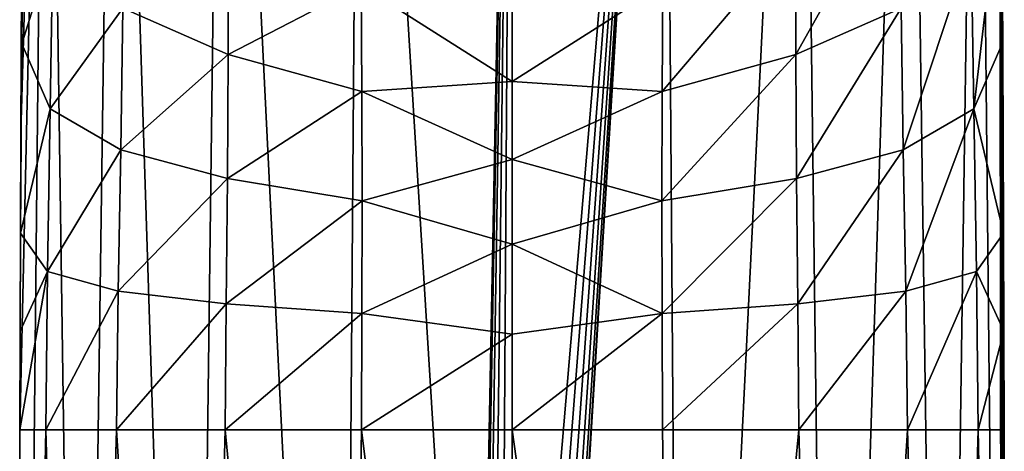
# Model space of a CAD drawing. Units: millimetres. Extents: x -24 to 24, y 0 to 157.
# Drawn here: x -24 to 24, y 58 to 78 of the extents above; entities that cross this region are included whole.
import ezdxf

# ---------------------------------------------------------------- set-up
doc = ezdxf.new("R2010")
doc.units = ezdxf.units.MM
doc.header["$LTSCALE"] = 65.185185
for name, color, linetype in [('17', 7, 'CONTINUOUS'), ('19', 7, 'CONTINUOUS'), ('21', 7, 'CONTINUOUS'), ('22', 7, 'CONTINUOUS'), ('8', 7, 'CONTINUOUS'), ('9', 7, 'CONTINUOUS')]:
    doc.layers.add(name, color=color, linetype=linetype)

msp = doc.modelspace()

# ---------------------------------------------------------------- linework, layer by layer
at = {"layer": '17', "linetype": 'CONTINUOUS'}
for points in [[(0.6, 29.248, -23.868), (0, 29.535, -23.874), (7.34, 116.004, -22.329), (0.6, 29.248, -23.868)], [(7.34, 116.004, -22.329), (0, 29.535, -23.874), (0, 116.004, -23.504), (7.34, 116.004, -22.329)], [(1.072, 28.548, -23.854), (0.6, 29.248, -23.868), (7.34, 116.004, -22.329), (1.072, 28.548, -23.854)], [(1.427, 27.568, -23.84), (1.072, 28.548, -23.854), (7.34, 116.004, -22.329), (1.427, 27.568, -23.84)], [(1.655, 26.408, -23.83), (1.427, 27.568, -23.84), (7.34, 116.004, -22.329), (1.655, 26.408, -23.83)], [(1.748, 25.151, -23.828), (1.655, 26.408, -23.83), (7.34, 116.004, -22.329), (1.748, 25.151, -23.828)], [(8.207, 0, -22.553), (1.698, 23.887, -23.838), (7.34, 116.004, -22.329), (8.207, 0, -22.553)], [(1.698, 23.887, -23.838), (1.748, 25.151, -23.828), (7.34, 116.004, -22.329), (1.698, 23.887, -23.838)], [(13.945, 116.004, -18.921), (8.207, 0, -22.553), (7.34, 116.004, -22.329), (13.945, 116.004, -18.921)], [(15.428, 0, -18.384), (8.207, 0, -22.553), (13.945, 116.004, -18.921), (15.428, 0, -18.384)], [(19.156, 116.004, -13.62), (15.428, 0, -18.384), (13.945, 116.004, -18.921), (19.156, 116.004, -13.62)], [(20.785, 0, -12), (15.428, 0, -18.384), (19.156, 116.004, -13.62), (20.785, 0, -12)], [(22.451, 116.004, -6.957), (20.785, 0, -12), (19.156, 116.004, -13.62), (22.451, 116.004, -6.957)], [(23.635, 0, -4.168), (20.785, 0, -12), (22.451, 116.004, -6.957), (23.635, 0, -4.168)], [(23.501, 116.004, 0.401), (23.635, 0, -4.168), (22.451, 116.004, -6.957), (23.501, 116.004, 0.401)], [(23.635, 0, -4.168), (23.501, 116.004, 0.401), (23.562, 101.673, 0.401), (23.635, 0, -4.168)], [(23.635, 0, -4.168), (23.562, 101.673, 0.401), (23.623, 87.341, 0.401), (23.635, 0, -4.168)], [(23.635, 0, -4.168), (23.623, 87.341, 0.401), (23.685, 73.009, 0.401), (23.635, 0, -4.168)], [(23.635, 0, -4.168), (23.685, 73.009, 0.401), (23.746, 58.678, 0.401), (23.635, 0, -4.168)], [(0, 0, 24), (8.207, 0, 22.553), (0, 58.678, 23.749), (0, 0, 24)], [(0, 58.678, 23.749), (8.207, 0, 22.553), (7.263, 58.678, 22.611), (0, 58.678, 23.749)], [(7.263, 58.678, 22.611), (8.207, 0, 22.553), (13.836, 58.678, 19.303), (7.263, 58.678, 22.611)], [(8.207, 0, 22.553), (15.428, 0, 18.384), (13.836, 58.678, 19.303), (8.207, 0, 22.553)], [(13.836, 58.678, 19.303), (15.428, 0, 18.384), (19.08, 58.678, 14.141), (13.836, 58.678, 19.303)], [(15.428, 0, 18.384), (20.785, 0, 12), (19.08, 58.678, 14.141), (15.428, 0, 18.384)], [(19.08, 58.678, 14.141), (20.785, 0, 12), (22.493, 58.678, 7.622), (19.08, 58.678, 14.141)], [(20.785, 0, 12), (23.635, 0, 4.168), (22.493, 58.678, 7.622), (20.785, 0, 12)], [(23.635, 0, 4.168), (23.746, 58.678, 0.401), (22.493, 58.678, 7.622), (23.635, 0, 4.168)], [(23.635, 0, 4.168), (23.635, 0, -4.168), (23.746, 58.678, 0.401), (23.635, 0, 4.168)]]:
    msp.add_3dface(points, dxfattribs=at)
at = {"layer": '19', "linetype": 'CONTINUOUS'}
for points in [[(13.704, 82.554, 21.859), (13.697, 76.753, 20.601), (18.707, 85.677, 17.294), (13.704, 82.554, 21.859)], [(18.707, 85.677, 17.294), (13.697, 76.753, 20.601), (18.776, 78.985, 15.708), (18.707, 85.677, 17.294)], [(23.57, 85.227, 2.562), (22.146, 82.021, 9.548), (22.274, 74.138, 8.374), (23.57, 85.227, 2.562)], [(23.641, 77.268, 1.361), (23.57, 85.227, 2.562), (22.274, 74.138, 8.374), (23.641, 77.268, 1.361)], [(7.276, 80.077, 24.678), (7.241, 74.98, 23.686), (13.704, 82.554, 21.859), (7.276, 80.077, 24.678)], [(13.704, 82.554, 21.859), (7.241, 74.98, 23.686), (13.697, 76.753, 20.601), (13.704, 82.554, 21.859)], [(18.776, 78.985, 15.708), (18.875, 72.163, 14.757), (22.146, 82.021, 9.548), (18.776, 78.985, 15.708)], [(22.146, 82.021, 9.548), (18.875, 72.163, 14.757), (22.274, 74.138, 8.374), (22.146, 82.021, 9.548)], [(7.241, 74.98, 23.686), (7.276, 80.077, 24.678), (0, 75.46, 24.931), (7.241, 74.98, 23.686)], [(0, 75.46, 24.931), (7.276, 80.077, 24.678), (0, 78.933, 25.603), (0, 75.46, 24.931)], [(13.697, 76.753, 20.601), (13.724, 70.791, 19.822), (18.776, 78.985, 15.708), (13.697, 76.753, 20.601)], [(18.776, 78.985, 15.708), (13.724, 70.791, 19.822), (18.875, 72.163, 14.757), (18.776, 78.985, 15.708)], [(23.7, 68.147, 0.627), (23.641, 77.268, 1.361), (22.274, 74.138, 8.374), (23.7, 68.147, 0.627)], [(7.241, 74.98, 23.686), (7.229, 69.709, 23.049), (13.697, 76.753, 20.601), (7.241, 74.98, 23.686)], [(13.697, 76.753, 20.601), (7.229, 69.709, 23.049), (13.724, 70.791, 19.822), (13.697, 76.753, 20.601)], [(0, 71.694, 24.404), (7.241, 74.98, 23.686), (0, 75.46, 24.931), (0, 71.694, 24.404)], [(7.229, 69.709, 23.049), (7.241, 74.98, 23.686), (0, 71.694, 24.404), (7.229, 69.709, 23.049)], [(18.875, 72.163, 14.757), (19.001, 65.361, 14.272), (22.274, 74.138, 8.374), (18.875, 72.163, 14.757)], [(22.274, 74.138, 8.374), (19.001, 65.361, 14.272), (22.41, 66.312, 7.784), (22.274, 74.138, 8.374)], [(23.7, 68.147, 0.627), (22.274, 74.138, 8.374), (22.41, 66.312, 7.784), (23.7, 68.147, 0.627)], [(13.724, 70.791, 19.822), (13.787, 64.751, 19.413), (18.875, 72.163, 14.757), (13.724, 70.791, 19.822)], [(18.875, 72.163, 14.757), (13.787, 64.751, 19.413), (19.001, 65.361, 14.272), (18.875, 72.163, 14.757)], [(0, 67.615, 24.027), (7.229, 69.709, 23.049), (0, 71.694, 24.404), (0, 67.615, 24.027)], [(7.229, 69.709, 23.049), (7.245, 64.277, 22.704), (13.724, 70.791, 19.822), (7.229, 69.709, 23.049)], [(13.724, 70.791, 19.822), (7.245, 64.277, 22.704), (13.787, 64.751, 19.413), (13.724, 70.791, 19.822)], [(7.245, 64.277, 22.704), (7.229, 69.709, 23.049), (0, 67.615, 24.027), (7.245, 64.277, 22.704)], [(23.724, 63.434, 0.456), (23.7, 68.147, 0.627), (22.41, 66.312, 7.784), (23.724, 63.434, 0.456)], [(0, 63.293, 23.808), (7.245, 64.277, 22.704), (0, 67.615, 24.027), (0, 63.293, 23.808)], [(19.001, 65.361, 14.272), (19.08, 58.678, 14.141), (22.41, 66.312, 7.784), (19.001, 65.361, 14.272)], [(19.08, 58.678, 14.141), (22.493, 58.678, 7.622), (22.41, 66.312, 7.784), (19.08, 58.678, 14.141)], [(22.493, 58.678, 7.622), (23.724, 63.434, 0.456), (22.41, 66.312, 7.784), (22.493, 58.678, 7.622)], [(13.787, 64.751, 19.413), (13.836, 58.678, 19.303), (19.001, 65.361, 14.272), (13.787, 64.751, 19.413)], [(13.836, 58.678, 19.303), (19.08, 58.678, 14.141), (19.001, 65.361, 14.272), (13.836, 58.678, 19.303)], [(7.245, 64.277, 22.704), (7.263, 58.678, 22.611), (13.787, 64.751, 19.413), (7.245, 64.277, 22.704)], [(7.263, 58.678, 22.611), (13.836, 58.678, 19.303), (13.787, 64.751, 19.413), (7.263, 58.678, 22.611)], [(0, 58.678, 23.749), (7.263, 58.678, 22.611), (7.245, 64.277, 22.704), (0, 58.678, 23.749)], [(0, 58.678, 23.749), (7.245, 64.277, 22.704), (0, 63.293, 23.808), (0, 58.678, 23.749)], [(23.746, 58.678, 0.401), (23.724, 63.434, 0.456), (22.493, 58.678, 7.622), (23.746, 58.678, 0.401)]]:
    msp.add_3dface(points, dxfattribs=at)
at = {"layer": '21', "linetype": 'CONTINUOUS'}
for points in [[(-23.635, 0, -4.168), (-23.746, 58.678, 0.401), (-22.451, 116.004, -6.957), (-23.635, 0, -4.168)], [(-23.746, 58.678, 0.401), (-23.685, 73.009, 0.401), (-22.451, 116.004, -6.957), (-23.746, 58.678, 0.401)], [(-23.685, 73.009, 0.401), (-23.623, 87.341, 0.401), (-22.451, 116.004, -6.957), (-23.685, 73.009, 0.401)], [(-20.785, 0, -12), (-23.635, 0, -4.168), (-22.451, 116.004, -6.957), (-20.785, 0, -12)], [(-19.156, 116.004, -13.62), (-20.785, 0, -12), (-22.451, 116.004, -6.957), (-19.156, 116.004, -13.62)], [(-15.428, 0, -18.384), (-20.785, 0, -12), (-19.156, 116.004, -13.62), (-15.428, 0, -18.384)], [(-13.945, 116.004, -18.921), (-15.428, 0, -18.384), (-19.156, 116.004, -13.62), (-13.945, 116.004, -18.921)], [(-8.207, 0, -22.553), (-15.428, 0, -18.384), (-13.945, 116.004, -18.921), (-8.207, 0, -22.553)], [(-7.34, 116.004, -22.329), (-8.207, 0, -22.553), (-13.945, 116.004, -18.921), (-7.34, 116.004, -22.329)], [(-1.743, 25.351, -23.828), (-8.207, 0, -22.553), (-7.34, 116.004, -22.329), (-1.743, 25.351, -23.828)], [(0, 116.004, -23.504), (-1.743, 25.351, -23.828), (-7.34, 116.004, -22.329), (0, 116.004, -23.504)], [(-1.743, 25.351, -23.828), (0, 116.004, -23.504), (-1.619, 26.657, -23.831), (-1.743, 25.351, -23.828)], [(-1.619, 26.657, -23.831), (0, 116.004, -23.504), (-1.372, 27.76, -23.842), (-1.619, 26.657, -23.831)], [(-1.372, 27.76, -23.842), (0, 116.004, -23.504), (-1.024, 28.646, -23.856), (-1.372, 27.76, -23.842)], [(-1.024, 28.646, -23.856), (0, 116.004, -23.504), (-0.561, 29.286, -23.868), (-1.024, 28.646, -23.856)], [(0, 116.004, -23.504), (0, 29.535, -23.874), (-0.561, 29.286, -23.868), (0, 116.004, -23.504)], [(-23.635, 0, -4.168), (-23.635, 0, 4.168), (-23.746, 58.678, 0.401), (-23.635, 0, -4.168)], [(-23.746, 58.678, 0.401), (-23.635, 0, 4.168), (-22.493, 58.678, 7.622), (-23.746, 58.678, 0.401)], [(-23.635, 0, 4.168), (-20.785, 0, 12), (-22.493, 58.678, 7.622), (-23.635, 0, 4.168)], [(-22.493, 58.678, 7.622), (-20.785, 0, 12), (-19.08, 58.678, 14.141), (-22.493, 58.678, 7.622)], [(-20.785, 0, 12), (-15.428, 0, 18.384), (-19.08, 58.678, 14.141), (-20.785, 0, 12)], [(-19.08, 58.678, 14.141), (-15.428, 0, 18.384), (-13.836, 58.678, 19.303), (-19.08, 58.678, 14.141)], [(-15.428, 0, 18.384), (-8.207, 0, 22.553), (-13.836, 58.678, 19.303), (-15.428, 0, 18.384)], [(-13.836, 58.678, 19.303), (-8.207, 0, 22.553), (-7.263, 58.678, 22.611), (-13.836, 58.678, 19.303)], [(-8.207, 0, 22.553), (0, 0, 24), (-7.263, 58.678, 22.611), (-8.207, 0, 22.553)], [(0, 0, 24), (0, 58.678, 23.749), (-7.263, 58.678, 22.611), (0, 0, 24)]]:
    msp.add_3dface(points, dxfattribs=at)
at = {"layer": '22', "linetype": 'CONTINUOUS'}
for points in [[(-23.57, 85.227, 2.562), (-23.641, 77.268, 1.361), (-22.146, 82.021, 9.548), (-23.57, 85.227, 2.562)], [(-13.697, 76.753, 20.601), (-13.704, 82.554, 21.859), (-18.776, 78.985, 15.708), (-13.697, 76.753, 20.601)], [(-13.697, 76.753, 20.601), (-7.276, 80.077, 24.678), (-13.704, 82.554, 21.859), (-13.697, 76.753, 20.601)], [(-23.641, 77.268, 1.361), (-22.274, 74.138, 8.374), (-22.146, 82.021, 9.548), (-23.641, 77.268, 1.361)], [(-22.274, 74.138, 8.374), (-18.776, 78.985, 15.708), (-22.146, 82.021, 9.548), (-22.274, 74.138, 8.374)], [(-7.241, 74.98, 23.686), (-7.276, 80.077, 24.678), (-13.697, 76.753, 20.601), (-7.241, 74.98, 23.686)], [(0, 75.46, 24.931), (0, 78.933, 25.603), (-7.276, 80.077, 24.678), (0, 75.46, 24.931)], [(-7.241, 74.98, 23.686), (0, 75.46, 24.931), (-7.276, 80.077, 24.678), (-7.241, 74.98, 23.686)], [(-18.875, 72.163, 14.757), (-18.776, 78.985, 15.708), (-22.274, 74.138, 8.374), (-18.875, 72.163, 14.757)], [(-18.875, 72.163, 14.757), (-13.697, 76.753, 20.601), (-18.776, 78.985, 15.708), (-18.875, 72.163, 14.757)], [(-23.641, 77.268, 1.361), (-23.7, 68.147, 0.627), (-22.274, 74.138, 8.374), (-23.641, 77.268, 1.361)], [(-13.724, 70.791, 19.822), (-13.697, 76.753, 20.601), (-18.875, 72.163, 14.757), (-13.724, 70.791, 19.822)], [(-13.724, 70.791, 19.822), (-7.241, 74.98, 23.686), (-13.697, 76.753, 20.601), (-13.724, 70.791, 19.822)], [(0, 71.694, 24.404), (0, 75.46, 24.931), (-7.241, 74.98, 23.686), (0, 71.694, 24.404)], [(-7.229, 69.709, 23.049), (-7.241, 74.98, 23.686), (-13.724, 70.791, 19.822), (-7.229, 69.709, 23.049)], [(-7.229, 69.709, 23.049), (0, 71.694, 24.404), (-7.241, 74.98, 23.686), (-7.229, 69.709, 23.049)], [(-23.7, 68.147, 0.627), (-22.41, 66.312, 7.784), (-22.274, 74.138, 8.374), (-23.7, 68.147, 0.627)], [(-22.41, 66.312, 7.784), (-18.875, 72.163, 14.757), (-22.274, 74.138, 8.374), (-22.41, 66.312, 7.784)], [(-19.001, 65.361, 14.272), (-18.875, 72.163, 14.757), (-22.41, 66.312, 7.784), (-19.001, 65.361, 14.272)], [(-19.001, 65.361, 14.272), (-13.724, 70.791, 19.822), (-18.875, 72.163, 14.757), (-19.001, 65.361, 14.272)], [(0, 67.615, 24.027), (0, 71.694, 24.404), (-7.229, 69.709, 23.049), (0, 67.615, 24.027)], [(-13.787, 64.751, 19.413), (-13.724, 70.791, 19.822), (-19.001, 65.361, 14.272), (-13.787, 64.751, 19.413)], [(-13.787, 64.751, 19.413), (-7.229, 69.709, 23.049), (-13.724, 70.791, 19.822), (-13.787, 64.751, 19.413)], [(-7.245, 64.277, 22.704), (-7.229, 69.709, 23.049), (-13.787, 64.751, 19.413), (-7.245, 64.277, 22.704)], [(-7.245, 64.277, 22.704), (0, 67.615, 24.027), (-7.229, 69.709, 23.049), (-7.245, 64.277, 22.704)], [(-23.7, 68.147, 0.627), (-23.724, 63.434, 0.456), (-22.41, 66.312, 7.784), (-23.7, 68.147, 0.627)], [(0, 63.293, 23.808), (0, 67.615, 24.027), (-7.245, 64.277, 22.704), (0, 63.293, 23.808)], [(-23.724, 63.434, 0.456), (-23.746, 58.678, 0.401), (-22.41, 66.312, 7.784), (-23.724, 63.434, 0.456)], [(-23.746, 58.678, 0.401), (-22.493, 58.678, 7.622), (-22.41, 66.312, 7.784), (-23.746, 58.678, 0.401)], [(-22.493, 58.678, 7.622), (-19.001, 65.361, 14.272), (-22.41, 66.312, 7.784), (-22.493, 58.678, 7.622)], [(-22.493, 58.678, 7.622), (-19.08, 58.678, 14.141), (-19.001, 65.361, 14.272), (-22.493, 58.678, 7.622)], [(-19.08, 58.678, 14.141), (-13.787, 64.751, 19.413), (-19.001, 65.361, 14.272), (-19.08, 58.678, 14.141)], [(-19.08, 58.678, 14.141), (-13.836, 58.678, 19.303), (-13.787, 64.751, 19.413), (-19.08, 58.678, 14.141)], [(-13.836, 58.678, 19.303), (-7.245, 64.277, 22.704), (-13.787, 64.751, 19.413), (-13.836, 58.678, 19.303)], [(-13.836, 58.678, 19.303), (-7.263, 58.678, 22.611), (-7.245, 64.277, 22.704), (-13.836, 58.678, 19.303)], [(-7.263, 58.678, 22.611), (0, 63.293, 23.808), (-7.245, 64.277, 22.704), (-7.263, 58.678, 22.611)], [(0, 58.678, 23.749), (0, 63.293, 23.808), (-7.263, 58.678, 22.611), (0, 58.678, 23.749)]]:
    msp.add_3dface(points, dxfattribs=at)
at = {"layer": '8', "linetype": 'CONTINUOUS'}
for points in [[(23.641, 77.268, 1.361), (23.623, 87.341, 0.401), (23.57, 85.227, 2.562), (23.641, 77.268, 1.361)], [(23.685, 73.009, 0.401), (23.623, 87.341, 0.401), (23.641, 77.268, 1.361), (23.685, 73.009, 0.401)], [(23.7, 68.147, 0.627), (23.685, 73.009, 0.401), (23.641, 77.268, 1.361), (23.7, 68.147, 0.627)], [(23.746, 58.678, 0.401), (23.685, 73.009, 0.401), (23.724, 63.434, 0.456), (23.746, 58.678, 0.401)], [(23.724, 63.434, 0.456), (23.685, 73.009, 0.401), (23.7, 68.147, 0.627), (23.724, 63.434, 0.456)]]:
    msp.add_3dface(points, dxfattribs=at)
at = {"layer": '9', "linetype": 'CONTINUOUS'}
for points in [[(-23.623, 87.341, 0.401), (-23.685, 73.009, 0.401), (-23.57, 85.227, 2.562), (-23.623, 87.341, 0.401)], [(-23.57, 85.227, 2.562), (-23.685, 73.009, 0.401), (-23.641, 77.268, 1.361), (-23.57, 85.227, 2.562)], [(-23.641, 77.268, 1.361), (-23.685, 73.009, 0.401), (-23.7, 68.147, 0.627), (-23.641, 77.268, 1.361)], [(-23.685, 73.009, 0.401), (-23.746, 58.678, 0.401), (-23.724, 63.434, 0.456), (-23.685, 73.009, 0.401)], [(-23.7, 68.147, 0.627), (-23.685, 73.009, 0.401), (-23.724, 63.434, 0.456), (-23.7, 68.147, 0.627)]]:
    msp.add_3dface(points, dxfattribs=at)

doc.saveas('drawing.dxf')
